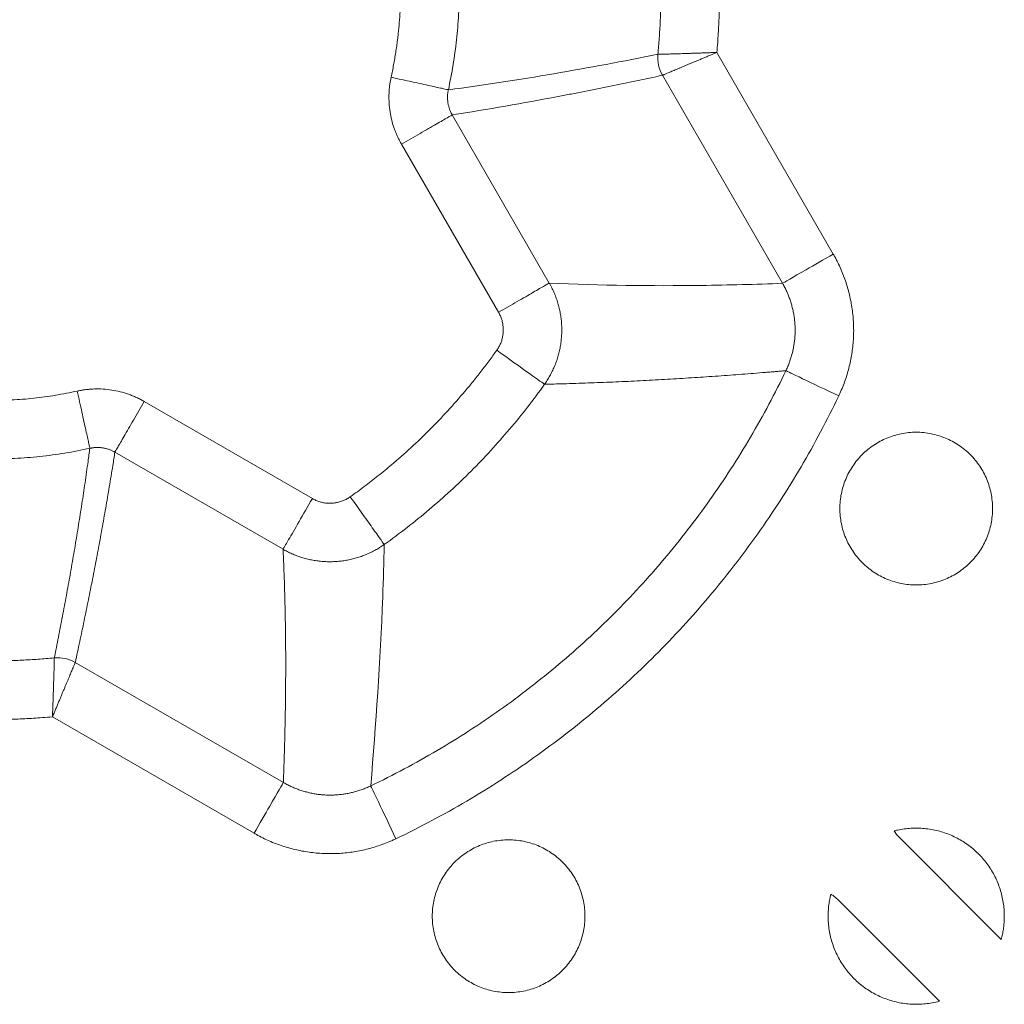
# Model space of a CAD drawing. Units: millimetres. Extents: x -627 to 40132, y -277 to 28174.
# Drawn here: x 25541 to 25751, y 20687 to 20896 of the extents above; entities that cross this region are included whole.
import ezdxf

# ---------------------------------------------------------------- set-up
doc = ezdxf.new("R2010")
doc.units = ezdxf.units.MM

msp = doc.modelspace()

# ---------------------------------------------------------------- linework, layer by layer
at = {"color": 7, "linetype": 'Continuous', "lineweight": 15}
for p, q in [((25714.31997, 20846.27858), (25689.54933, 20889.1826)), ((25677.9582, 20884.32009), (25703.5211, 20840.04386)), ((25653.88943, 20840.10421), (25633.22737, 20875.89196)), ((25643.09056, 20833.86949), (25622.4285, 20869.65724)), ((25567.66736, 20814.89607), (25603.455, 20794.23404)), ((25561.43257, 20804.09712), (25597.22024, 20783.4351)), ((25597.28066, 20733.80339), (25553.00436, 20759.36629)), ((25548.14189, 20747.77516), (25591.04594, 20723.00452)), ((25727.77442, 20722.71011), (25727.30008, 20723.50929)), ((25750.06357, 20700.42099), (25727.77442, 20722.71011)), ((25715.27342, 20708.89099), (25736.9035, 20687.26092))]:
    msp.add_line(p, q, dxfattribs=at)
for points, knots in [([(25632.39787, 20881.23188), (25632.78241, 20882.98957), (25633.11944, 20884.75732), (25633.69712, 20888.3052), (25633.93785, 20890.08466), (25634.32297, 20893.65204), (25634.46742, 20895.43931), (25634.65998, 20899.01839), (25634.70813, 20900.80955), (25634.70813, 20904.39254), (25634.65998, 20906.1837), (25634.46743, 20909.76278), (25634.32298, 20911.55005), (25633.93788, 20915.11743), (25633.69714, 20916.89689), (25633.11948, 20920.44478), (25632.78245, 20922.21253), (25632.39791, 20923.97022)], [0, 0, 0, 0, 2.040594664, 2.040594664, 4.076743061, 4.076743061, 6.109970212, 6.109970212, 8.141749729, 8.141749729, 10.173529246, 10.173529246, 12.206756396, 12.206756396, 14.242904793, 14.242904793, 16.283499457, 16.283499457, 16.283499457, 16.283499457]), ([(25620.21645, 20883.89693), (25620.31048, 20884.33611), (25620.49848, 20885.21417), (25620.75473, 20886.53625), (25620.99197, 20887.86129), (25621.20836, 20889.18969), (25621.4044, 20890.52134), (25621.57995, 20891.85628), (25621.86412, 20894.30805), (25622.15415, 20897.8885), (25622.28078, 20902.60059), (25622.15423, 20907.31318), (25621.83687, 20911.229), (25621.45763, 20914.3476), (25621.10915, 20916.67749), (25620.70234, 20918.99864), (25620.37848, 20920.53609), (25620.21648, 20921.30518)], [0, 0, 0, 0, 0.035742229, 0.071461774, 0.107167079, 0.142866599, 0.178568791, 0.214282113, 0.250015011, 0.374990896, 0.500002508, 0.624977603, 0.749990004, 0.812494341, 0.874967221, 0.937454, 1, 1, 1, 1]), ([(25676.99087, 20916.41808), (25677.1024, 20915.26967), (25677.20002, 20914.11995), (25677.36737, 20911.81891), (25677.4371, 20910.66767), (25677.54867, 20908.3641), (25677.59051, 20907.21184), (25677.64629, 20904.90675), (25677.66024, 20903.75399), (25677.66024, 20901.44839), (25677.64629, 20900.29563), (25677.59051, 20897.99053), (25677.54867, 20896.83828), (25677.43711, 20894.5347), (25677.36738, 20893.38346), (25677.20003, 20891.08242), (25677.10241, 20889.9327), (25676.99087, 20888.78429)], [0, 0, 0, 0, 1.437522612, 1.437522612, 2.87441337, 2.87441337, 4.310884126, 4.310884126, 5.747145252, 5.747145252, 7.183406379, 7.183406379, 8.619877135, 8.619877135, 10.056767893, 10.056767893, 11.494290505, 11.494290505, 11.494290505, 11.494290505]), ([(25689.5493, 20889.18266), (25689.61126, 20889.8976), (25689.66827, 20890.61298), (25689.81128, 20892.57934), (25689.88709, 20893.83101), (25690.00839, 20896.33554), (25690.05388, 20897.58831), (25690.11453, 20900.0945), (25690.12969, 20901.34782), (25690.12969, 20903.85456), (25690.11453, 20905.10788), (25690.05388, 20907.61407), (25690.00839, 20908.86684), (25689.88709, 20911.37138), (25689.81127, 20912.62305), (25689.66827, 20914.58937), (25689.61126, 20915.30471), (25689.5493, 20916.01962)], [0.615208267, 0.615208267, 0.615208267, 0.615208267, 1.437563387, 1.437563387, 2.874454145, 2.874454145, 4.310924902, 4.310924902, 5.747186028, 5.747186028, 7.183447154, 7.183447154, 8.61991791, 8.61991791, 10.056808669, 10.056808669, 10.879123013, 10.879123013, 10.879123013, 10.879123013]), ([(25676.9909, 20888.78417), (25669.64897, 20887.30447), (25662.27946, 20885.91717), (25654.8524, 20884.64639), (25647.42806, 20883.37607), (25639.94622, 20882.22219), (25632.39788, 20881.23189)], [2.461781868, 2.461781868, 2.461781868, 2.461781868, 125.630730448, 125.630730448, 125.630730448, 248.832733182, 248.832733182, 248.832733182, 248.832733182]), ([(25676.99087, 20888.78429), (25677.00032, 20888.78445), (25677.01919, 20888.78475), (25677.07813, 20888.78652), (25677.18433, 20888.78919), (25677.37123, 20888.79416), (25677.61566, 20888.80046), (25677.85705, 20888.80683), (25678.05596, 20888.81189), (25678.14771, 20888.81419), (25678.19358, 20888.81534)], [0, 0, 0, 0, 0.07658758, 0.152977886, 0.326247534, 0.499570815, 0.681403082, 0.863220804, 0.931615761, 1, 1, 1, 1]), ([(25689.54931, 20889.18261), (25689.38494, 20889.11346), (25689.0561, 20888.97512), (25688.46533, 20888.7266), (25687.77908, 20888.43801), (25687.00279, 20888.11163), (25686.23762, 20887.79001), (25685.48714, 20887.47455), (25684.75488, 20887.16696), (25684.04471, 20886.86883), (25683.36056, 20886.58192), (25682.70668, 20886.30815), (25682.08584, 20886.04855), (25681.50035, 20885.80384), (25680.95225, 20885.57465), (25680.44335, 20885.36173), (25679.97542, 20885.16583), (25679.55024, 20884.98772), (25679.16966, 20884.82818), (25678.83562, 20884.68809), (25678.55013, 20884.56832), (25678.31535, 20884.4698), (25678.13323, 20884.39341), (25678.03311, 20884.35144), (25677.98129, 20884.32975), (25677.9659, 20884.32331), (25677.9582, 20884.32009)], [0, 0, 0, 0, 0.028418003, 0.056851661, 0.10232739, 0.147811264, 0.193304848, 0.238823338, 0.284336233, 0.329848759, 0.375354918, 0.420843542, 0.466304953, 0.511740434, 0.557158126, 0.602567553, 0.647975903, 0.693388493, 0.738808996, 0.784239625, 0.829681274, 0.875133621, 0.920595239, 0.966055754, 0.983022791, 1, 1, 1, 1]), ([(25678.19358, 20888.81534), (25678.24069, 20888.81659), (25678.33491, 20888.81908), (25678.56934, 20888.82521), (25678.91461, 20888.83416), (25679.40077, 20888.84713), (25679.93383, 20888.86168), (25680.51141, 20888.87796), (25681.13066, 20888.89603), (25681.78871, 20888.91602), (25682.48243, 20888.93743), (25683.20881, 20888.96083), (25683.96444, 20888.98504), (25684.74583, 20889.01073), (25685.54909, 20889.03769), (25686.37051, 20889.06577), (25687.20623, 20889.09527), (25688.05246, 20889.12593), (25688.728, 20889.15117), (25689.22731, 20889.17019), (25689.44189, 20889.1785), (25689.5493, 20889.18266)], [0, 0, 0, 0, 0.022692779, 0.045389042, 0.105990933, 0.166595718, 0.22718515, 0.287760574, 0.348353342, 0.408924595, 0.469508195, 0.530098207, 0.590721121, 0.651353856, 0.711989766, 0.772598758, 0.833212158, 0.893811342, 0.954396561, 0.977172104, 1, 1, 1, 1]), ([(25677.9582, 20884.32009), (25674.28122, 20883.52329), (25668.75401, 20882.35826), (25662.27427, 20881.05789), (25659.02522, 20880.42316), (25657.63065, 20880.15452), (25656.70046, 20879.9762), (25656.23482, 20879.88736), (25648.32481, 20878.38557), (25640.81596, 20877.07078), (25633.22736, 20875.89198)], [0, 0, 0, 0, 0.25, 0.375, 0.4375, 0.46875, 0.46875, 0.5, 0.5, 1, 1, 1, 1]), ([(25622.42841, 20869.6572), (25622.30796, 20869.8711), (25622.06716, 20870.2987), (25621.73637, 20870.9565), (25621.42832, 20871.62551), (25621.14516, 20872.30697), (25620.7579, 20873.34449), (25620.33076, 20874.75859), (25619.96376, 20876.56554), (25619.76517, 20878.39915), (25619.74237, 20879.93665), (25619.80793, 20881.16487), (25619.90067, 20882.08433), (25620.03155, 20882.99688), (25620.1552, 20883.59856), (25620.21652, 20883.89692)], [0, 0, 0, 0, 0.049955365, 0.099866381, 0.149801554, 0.199829289, 0.250017615, 0.375156532, 0.500002511, 0.624759648, 0.749989385, 0.812477552, 0.875008887, 0.938019261, 1, 1, 1, 1]), ([(25632.39668, 20881.23214), (25632.28906, 20881.25568), (25631.49267, 20881.42992), (25628.74228, 20882.03165), (25624.80573, 20882.89289), (25621.74312, 20883.56293), (25620.21644, 20883.89693)], [0.975278969, 0.975278969, 0.975278969, 0.975278969, 2.828269194, 4.695679681, 6.562999742, 8.415495229, 8.415495229, 8.415495229, 8.415495229]), ([(25632.39668, 20881.23214), (25632.37653, 20881.13612), (25632.33295, 20880.92845), (25632.28318, 20880.60576), (25632.24555, 20880.26534), (25632.22386, 20879.92339), (25632.2178, 20879.58073), (25632.2275, 20879.23808), (25632.25299, 20878.89617), (25632.29429, 20878.55577), (25632.35145, 20878.21766), (25632.42426, 20877.8826), (25632.51246, 20877.55131), (25632.61577, 20877.2245), (25632.73394, 20876.90286), (25632.86666, 20876.58705), (25632.99645, 20876.31453), (25633.11711, 20876.08292), (25633.1899, 20875.95522), (25633.2263, 20875.89136)], [0, 0, 0, 0, 0.053233799, 0.115138717, 0.177049588, 0.238968385, 0.300896066, 0.362832509, 0.424776441, 0.48672535, 0.54867526, 0.61062172, 0.672561623, 0.734497185, 0.796415717, 0.858329838, 0.92023702, 0.960113586, 1, 1, 1, 1]), ([(25622.42841, 20869.6572), (25623.78182, 20870.43859), (25626.49686, 20872.00612), (25629.98664, 20874.02095), (25632.42488, 20875.42867), (25633.1309, 20875.83628), (25633.2263, 20875.89136)], [0.975281368, 0.975281368, 0.975281368, 0.975281368, 2.827774987, 4.695095048, 6.562505535, 8.415493361, 8.415493361, 8.415493361, 8.415493361]), ([(25703.5211, 20840.04385), (25703.75748, 20840.18033), (25706.85238, 20841.96717), (25712.29145, 20845.10742), (25714.31996, 20846.27858)], [0, 0, 0, 0, 4.69288437, 7.502125708, 7.502125708, 7.502125708, 7.502125708]), ([(25714.32005, 20846.27863), (25714.45949, 20846.03274), (25714.73837, 20845.54095), (25715.23815, 20844.58634), (25715.80335, 20843.40765), (25716.40042, 20841.99172), (25716.93042, 20840.54937), (25717.39211, 20839.08371), (25717.78466, 20837.59805), (25718.1071, 20836.09561), (25718.35846, 20834.57965), (25718.53772, 20833.05348), (25718.64391, 20831.52048), (25718.67588, 20829.98414), (25718.63416, 20828.44804), (25718.51954, 20826.91566), (25718.33273, 20825.3904), (25718.07446, 20823.87561), (25717.74545, 20822.37459), (25717.34635, 20820.89068), (25716.87806, 20819.42708), (25716.34038, 20817.98764), (25715.86462, 20816.87236), (25715.56587, 20816.23942), (25715.48568, 20816.06952)], [0, 0, 0, 0, 0.026967182, 0.053934219, 0.102783716, 0.151633306, 0.200482957, 0.249332641, 0.298182326, 0.347031982, 0.395881578, 0.444731085, 0.493580488, 0.542429912, 0.591279465, 0.640129112, 0.688978825, 0.737828574, 0.786678331, 0.835528063, 0.884377743, 0.93322734, 0.982076828, 1, 1, 1, 1]), ([(25653.88745, 20840.10308), (25653.79207, 20840.048), (25653.08611, 20839.64041), (25650.64798, 20838.23275), (25647.15847, 20836.21809), (25644.44372, 20834.65073), (25643.09048, 20833.86944)], [0.974788346, 0.974788346, 0.974788346, 0.974788346, 2.826871265, 4.69338932, 6.559871618, 8.411433501, 8.411433501, 8.411433501, 8.411433501]), ([(25653.88745, 20840.10307), (25653.9984, 20839.90525), (25654.22029, 20839.50964), (25654.5907, 20838.77666), (25654.9881, 20837.90035), (25655.38686, 20836.87183), (25655.72857, 20835.82293), (25656.01155, 20834.75665), (25656.23452, 20833.67629), (25656.39748, 20832.5854), (25656.50046, 20831.48738), (25656.54355, 20830.38553), (25656.5269, 20829.28305), (25656.45061, 20828.18308), (25656.31481, 20827.08877), (25656.11964, 20826.00333), (25655.86517, 20824.93004), (25655.55176, 20823.87228), (25655.17953, 20822.83363), (25654.74992, 20821.81742), (25654.26494, 20820.82648), (25653.72552, 20819.86433), (25653.25155, 20819.11468), (25652.95465, 20818.68921), (25652.86804, 20818.56509)], [0, 0, 0, 0, 0.029898529, 0.059793282, 0.108234995, 0.15667851, 0.205123122, 0.253566516, 0.30200489, 0.350435996, 0.398858666, 0.4472738, 0.495684359, 0.544095054, 0.59251065, 0.640934468, 0.689364447, 0.737808572, 0.786257358, 0.834707254, 0.883156116, 0.931602637, 0.980046973, 1, 1, 1, 1]), ([(25703.5211, 20840.04385), (25697.80117, 20839.82315), (25692.04191, 20839.66949), (25686.24111, 20839.59456), (25675.62482, 20839.45743), (25664.86941, 20839.58402), (25653.88943, 20840.10422)], [2.467370483, 2.467370483, 2.467370483, 2.467370483, 89.639058406, 89.639058406, 89.639058406, 248.995730295, 248.995730295, 248.995730295, 248.995730295]), ([(25703.52108, 20840.04389), (25703.60729, 20839.89244), (25703.77969, 20839.58954), (25704.08843, 20839.00203), (25704.43746, 20838.27693), (25704.80611, 20837.4061), (25705.13339, 20836.51886), (25705.41851, 20835.61716), (25705.66091, 20834.70302), (25705.85998, 20833.77845), (25706.01511, 20832.84548), (25706.12567, 20831.90617), (25706.19106, 20830.96262), (25706.21062, 20830.01701), (25706.18467, 20829.07158), (25706.11369, 20828.12848), (25705.99813, 20827.1898), (25705.83843, 20826.2576), (25705.63506, 20825.33396), (25705.38843, 20824.42098), (25705.09914, 20823.52065), (25704.76708, 20822.6353), (25704.47303, 20821.94871), (25704.28825, 20821.55881), (25704.23841, 20821.45363)], [0, 0, 0, 0, 0.027011615, 0.054021784, 0.102859946, 0.151698178, 0.200536539, 0.249375035, 0.298213639, 0.347052309, 0.39589101, 0.44472973, 0.493568534, 0.542407162, 0.591245414, 0.640083398, 0.688921218, 0.73776107, 0.786605759, 0.835443498, 0.884281325, 0.933119295, 0.981957474, 1, 1, 1, 1]), ([(25642.70783, 20825.79203), (25642.79037, 20825.91199), (25642.95432, 20826.15028), (25643.17341, 20826.52211), (25643.37016, 20826.90094), (25643.54288, 20827.28795), (25643.692, 20827.68282), (25643.81739, 20828.08563), (25643.91908, 20828.49633), (25643.99706, 20828.9149), (25644.05139, 20829.34136), (25644.09188, 20829.91946), (25644.08541, 20830.64138), (25643.98292, 20831.49366), (25643.78314, 20832.31779), (25643.49349, 20833.11743), (25643.22548, 20833.61754), (25643.09049, 20833.86944)], [0, 0, 0, 0, 0.051136501, 0.101577211, 0.151483029, 0.201020061, 0.250358143, 0.299669164, 0.349125295, 0.398897203, 0.449152335, 0.500053373, 0.602382775, 0.702237519, 0.800904235, 0.899715973, 1, 1, 1, 1]), ([(25611.53247, 20794.61667), (25612.03256, 20794.97543), (25613.03253, 20795.6928), (25614.51309, 20796.79501), (25615.9789, 20797.91598), (25617.42859, 20799.05762), (25618.86254, 20800.21941), (25621.22513, 20802.18876), (25624.45599, 20805.03788), (25628.45259, 20808.87109), (25632.2862, 20812.86799), (25635.33856, 20816.32952), (25637.69235, 20819.17281), (25639.41168, 20821.34214), (25641.08897, 20823.54496), (25642.16801, 20825.04273), (25642.7077, 20825.79184)], [0, 0, 0, 0, 0.041685972, 0.083354026, 0.12501224, 0.166668694, 0.208331474, 0.250008657, 0.374989562, 0.500001245, 0.624981864, 0.749993833, 0.812491441, 0.874973476, 0.937467236, 1, 1, 1, 1]), ([(25652.86891, 20818.56417), (25652.68902, 20818.69212), (25651.54032, 20819.50919), (25647.76873, 20822.19193), (25645.28619, 20823.95776), (25642.7077, 20825.79184)], [0, 0, 0, 0, 3.664993799, 3.664993799, 7.329987597, 7.329987597, 7.329987597, 7.329987597]), ([(25704.23841, 20821.45364), (25701.93177, 20816.63511), (25699.42065, 20811.91717), (25694.01823, 20802.73284), (25691.13124, 20798.2695), (25684.99759, 20789.61465), (25681.75507, 20785.42602), (25674.93059, 20777.34095), (25671.35251, 20773.44741), (25663.87757, 20765.97245), (25659.98405, 20762.39435), (25651.899, 20755.56985), (25647.71039, 20752.32731), (25639.05556, 20746.19363), (25634.59223, 20743.30662), (25625.40791, 20737.90417), (25620.68998, 20735.39303), (25615.87147, 20733.08637)], [0, 0, 0, 0, 6.594272746, 6.594272746, 13.152854768, 13.152854768, 19.688495016, 19.688495016, 26.212925377, 26.212925377, 32.737355739, 32.737355739, 39.272995986, 39.272995986, 45.831578009, 45.831578009, 52.425850755, 52.425850755, 52.425850755, 52.425850755]), ([(25652.86906, 20818.56437), (25653.42435, 20818.57688), (25654.53496, 20818.6019), (25656.52853, 20818.65392), (25658.84699, 20818.72147), (25661.48592, 20818.80871), (25664.11358, 20818.90474), (25666.7306, 20819.00927), (25669.33708, 20819.12224), (25671.93286, 20819.24378), (25674.51781, 20819.37394), (25677.09221, 20819.51252), (25679.65715, 20819.6589), (25682.21344, 20819.81252), (25684.76132, 20819.97326), (25687.30075, 20820.1411), (25689.83158, 20820.31607), (25692.35381, 20820.49819), (25694.86759, 20820.68705), (25697.37376, 20820.88303), (25699.45557, 20821.05018), (25701.11909, 20821.1896), (25702.07326, 20821.26726), (25702.73763, 20821.32241), (25703.1145, 20821.35804), (25703.49275, 20821.39701), (25703.87244, 20821.43945), (25704.11623, 20821.44849), (25704.23812, 20821.45302)], [0, 0, 0, 0, 0.03115325, 0.062307357, 0.112307239, 0.162307164, 0.212307095, 0.262307015, 0.312306918, 0.362306802, 0.412306667, 0.462306525, 0.512306455, 0.562306372, 0.612306277, 0.662306134, 0.712305931, 0.762305726, 0.812305449, 0.862305324, 0.912305135, 0.937304929, 0.96230487, 0.969843878, 0.977382965, 0.98492213, 0.992461243, 1, 1, 1, 1]), ([(25715.48559, 20816.06957), (25712.63151, 20817.43583), (25709.88364, 20818.75125), (25705.70896, 20820.74968), (25704.4375, 20821.35833), (25704.23841, 20821.45364)], [0, 0, 0, 0, 3.664993836, 3.664993836, 7.329987672, 7.329987672, 7.329987672, 7.329987672]), ([(25553.4276, 20817.10806), (25553.66796, 20817.15795), (25554.14846, 20817.25769), (25554.87563, 20817.37334), (25555.60656, 20817.46392), (25556.34183, 20817.52701), (25557.44795, 20817.58128), (25558.92499, 20817.55931), (25560.75814, 20817.36085), (25562.56556, 20816.99384), (25564.03751, 20816.54917), (25565.18794, 20816.11412), (25566.03595, 20815.74683), (25566.86579, 20815.34529), (25567.40161, 20815.04494), (25567.66731, 20814.896)], [0, 0, 0, 0, 0.04995554, 0.099866912, 0.149802628, 0.1998311, 0.250020359, 0.375161388, 0.500005928, 0.624764268, 0.749989754, 0.812477348, 0.875008213, 0.938019326, 1, 1, 1, 1]), ([(25618.76013, 20784.45545), (25620.40817, 20785.62769), (25622.03149, 20786.83429), (25625.22451, 20789.31299), (25626.79392, 20790.58473), (25629.87722, 20793.19183), (25631.39084, 20794.52684), (25634.3607, 20797.25859), (25635.81665, 20798.655), (25638.66933, 20801.50767), (25640.06574, 20802.96362), (25642.7975, 20805.93348), (25644.13251, 20807.44709), (25646.73961, 20810.53039), (25648.01136, 20812.09979), (25650.49006, 20815.29281), (25651.69666, 20816.91613), (25652.86891, 20818.56417)], [0, 0, 0, 0, 2.335063939, 2.335063939, 4.667066911, 4.667066911, 6.997047041, 6.997047041, 9.326021119, 9.326021119, 11.654995196, 11.654995196, 13.984975327, 13.984975327, 16.316978299, 16.316978299, 18.652042237, 18.652042237, 18.652042237, 18.652042237]), ([(25516.01916, 20817.10806), (25516.45834, 20817.01403), (25517.3364, 20816.82602), (25518.65848, 20816.56977), (25519.98352, 20816.33253), (25521.31192, 20816.11614), (25522.64357, 20815.92011), (25523.97851, 20815.74456), (25526.43028, 20815.46039), (25530.01073, 20815.17035), (25534.72282, 20815.04372), (25539.43541, 20815.17027), (25543.35123, 20815.48763), (25546.46983, 20815.86688), (25548.79972, 20816.21536), (25551.12087, 20816.62217), (25552.65832, 20816.94602), (25553.42741, 20817.10803)], [0, 0, 0, 0, 0.035742229, 0.071461774, 0.107167079, 0.142866599, 0.178568791, 0.214282113, 0.250015011, 0.374990896, 0.500002508, 0.624977603, 0.749990004, 0.812494341, 0.874967221, 0.937454, 1, 1, 1, 1]), ([(25556.09242, 20804.92778), (25556.06879, 20805.03581), (25555.98143, 20805.43508), (25555.69359, 20806.75074), (25555.49313, 20807.667), (25555.00613, 20809.89298), (25554.71959, 20811.20269), (25554.09802, 20814.04374), (25553.76298, 20815.57516), (25553.42761, 20817.10807)], [0, 0, 0, 0, 0.25, 0.25, 0.5, 0.5, 0.75, 0.75, 1, 1, 1, 1]), ([(25621.25558, 20721.83921), (25626.3938, 20724.29892), (25631.42476, 20726.97667), (25641.21844, 20732.73757), (25645.97791, 20735.81613), (25655.20698, 20742.35677), (25659.67351, 20745.81445), (25668.29499, 20753.09175), (25672.44684, 20756.90725), (25680.41774, 20764.87818), (25684.23322, 20769.03004), (25691.5105, 20777.65155), (25694.96816, 20782.11809), (25701.50877, 20791.34719), (25704.58731, 20796.10666), (25710.34817, 20805.90037), (25713.0259, 20810.93134), (25715.48559, 20816.06957)], [0, 0, 0, 0, 6.594272746, 6.594272746, 13.152854768, 13.152854768, 19.688495016, 19.688495016, 26.212925377, 26.212925377, 32.737355739, 32.737355739, 39.272995986, 39.272995986, 45.831578009, 45.831578009, 52.425850755, 52.425850755, 52.425850755, 52.425850755]), ([(25561.4332, 20804.09817), (25561.48828, 20804.19357), (25561.8959, 20804.89959), (25563.30362, 20807.33783), (25565.31844, 20810.82762), (25566.88597, 20813.54265), (25567.66736, 20814.89606)], [0.975278729, 0.975278729, 0.975278729, 0.975278729, 2.828268751, 4.695679045, 6.562999164, 8.415491329, 8.415491329, 8.415491329, 8.415491329]), ([(25715.72335, 20792.10114), (25715.72335, 20792.63311), (25715.75036, 20793.17787), (25715.8551, 20794.23275), (25715.93502, 20794.76827), (25716.14157, 20795.80158), (25716.27289, 20796.32426), (25716.57832, 20797.32896), (25716.7596, 20797.83518), (25717.16099, 20798.80424), (25717.39076, 20799.29038), (25717.88522, 20800.21678), (25718.16195, 20800.67923), (25718.74655, 20801.55594), (25719.0687, 20801.99113), (25719.74055, 20802.81111), (25720.10666, 20803.21541), (25720.85898, 20803.96774), (25721.26327, 20804.33384), (25722.08325, 20805.0057), (25722.51843, 20805.32786), (25723.39514, 20805.91247), (25723.85759, 20806.1892), (25724.78398, 20806.68366), (25725.27012, 20806.91344), (25726.23918, 20807.31484), (25726.7454, 20807.49612), (25727.7501, 20807.80156), (25728.27278, 20807.93289), (25729.30608, 20808.13944), (25729.8416, 20808.21937), (25730.89649, 20808.32412), (25731.44124, 20808.35113), (25732.50519, 20808.35114), (25733.04994, 20808.32414), (25734.10483, 20808.21941), (25734.64035, 20808.13949), (25735.67366, 20807.93295), (25736.19634, 20807.80163), (25737.20104, 20807.49621), (25737.70727, 20807.31494), (25738.67633, 20806.91355), (25739.16247, 20806.68378), (25740.08888, 20806.18934), (25740.55133, 20805.91261), (25741.42805, 20805.32802), (25741.86324, 20805.00587), (25742.68323, 20804.33402), (25743.08752, 20803.96792), (25743.83986, 20803.21561), (25744.20597, 20802.81132), (25744.87783, 20801.99135), (25745.19999, 20801.55616), (25745.78461, 20800.67946), (25746.06135, 20800.21702), (25746.55582, 20799.29062), (25746.78559, 20798.80449), (25747.18701, 20797.83543), (25747.36829, 20797.32921), (25747.67374, 20796.32452), (25747.80507, 20795.80184), (25748.01163, 20794.76854), (25748.09157, 20794.23302), (25748.19633, 20793.17814), (25748.22334, 20792.63338), (25748.22335, 20792.10141)], [0, 0, 0, 0, 0.664878536, 0.664878536, 1.324916977, 1.324916977, 1.981883657, 1.981883657, 2.637362254, 2.637362254, 3.292840851, 3.292840851, 3.949807531, 3.949807531, 4.609845971, 4.609845971, 5.274724507, 5.274724507, 5.939603043, 5.939603043, 6.599641484, 6.599641484, 7.256608164, 7.256608164, 7.912086761, 7.912086761, 8.567565358, 8.567565358, 9.224532038, 9.224532038, 9.884570479, 9.884570479, 10.549449015, 10.549449015, 11.214327551, 11.214327551, 11.874365992, 11.874365992, 12.531332672, 12.531332672, 13.186811269, 13.186811269, 13.842289866, 13.842289866, 14.499256546, 14.499256546, 15.159294986, 15.159294986, 15.824173522, 15.824173522, 16.489052058, 16.489052058, 17.149090499, 17.149090499, 17.806057179, 17.806057179, 18.461535776, 18.461535776, 19.117014373, 19.117014373, 19.773981053, 19.773981053, 20.434019494, 20.434019494, 21.09889803, 21.09889803, 21.09889803, 21.09889803]), ([(25513.35411, 20804.92664), (25515.1118, 20804.54209), (25516.87955, 20804.20506), (25520.42743, 20803.62739), (25522.20689, 20803.38665), (25525.77427, 20803.00154), (25527.56153, 20802.85709), (25531.14062, 20802.66453), (25532.93178, 20802.61638), (25536.51476, 20802.61637), (25538.30593, 20802.66452), (25541.88501, 20802.85707), (25543.67228, 20803.00152), (25547.23966, 20803.38663), (25549.01912, 20803.62736), (25552.56701, 20804.20503), (25554.33476, 20804.54206), (25556.09245, 20804.9266)], [0, 0, 0, 0, 2.040594664, 2.040594664, 4.076743061, 4.076743061, 6.109970212, 6.109970212, 8.141749729, 8.141749729, 10.173529246, 10.173529246, 12.206756396, 12.206756396, 14.242904793, 14.242904793, 16.283499457, 16.283499457, 16.283499457, 16.283499457]), ([(25548.54029, 20760.33362), (25548.65149, 20760.887), (25548.91014, 20762.17419), (25549.31084, 20764.19768), (25549.74198, 20766.40424), (25550.16721, 20768.61346), (25550.58646, 20770.82533), (25550.9995, 20773.03992), (25551.40618, 20775.2573), (25551.8063, 20777.47753), (25552.19969, 20779.70069), (25552.58615, 20781.92684), (25552.96551, 20784.15605), (25553.33758, 20786.38839), (25553.70217, 20788.62392), (25554.05903, 20790.86274), (25554.40785, 20793.10492), (25554.74831, 20795.35057), (25555.08021, 20797.59975), (25555.40296, 20799.85265), (25555.74305, 20802.29391), (25555.96793, 20803.98723), (25556.09268, 20804.92659)], [0, 0, 0, 0, 0.037706044, 0.087706019, 0.137705995, 0.187705971, 0.237705918, 0.287705843, 0.337705767, 0.387705692, 0.437705616, 0.487705541, 0.537705465, 0.58770539, 0.637705372, 0.687705357, 0.737705342, 0.787705327, 0.837705312, 0.887705297, 0.937705282, 1, 1, 1, 1]), ([(25561.43319, 20804.09817), (25561.34781, 20804.1465), (25561.16314, 20804.25103), (25560.87075, 20804.39634), (25560.55778, 20804.53547), (25560.23853, 20804.65987), (25559.91386, 20804.76959), (25559.5844, 20804.86429), (25559.25087, 20804.94372), (25558.91398, 20805.00763), (25558.57447, 20805.05572), (25558.23311, 20805.08798), (25557.89068, 20805.10444), (25557.54793, 20805.10513), (25557.2056, 20805.09009), (25556.86441, 20805.05944), (25556.56536, 20805.01843), (25556.30807, 20804.97371), (25556.16431, 20804.94309), (25556.09242, 20804.92778)], [0, 0, 0, 0, 0.053236372, 0.115141444, 0.177052463, 0.238971399, 0.300899201, 0.362835744, 0.424779746, 0.486728693, 0.54867861, 0.610625048, 0.6725649, 0.734500488, 0.796418818, 0.858332815, 0.920239847, 0.960115004, 1, 1, 1, 1]), ([(25561.43258, 20804.09711), (25561.28471, 20803.15353), (25561.01804, 20801.45197), (25560.62, 20798.99967), (25560.24501, 20796.73643), (25559.86209, 20794.47776), (25559.47245, 20792.22294), (25559.07545, 20789.97237), (25558.6718, 20787.72561), (25558.2616, 20785.48262), (25557.8451, 20783.24326), (25557.42243, 20781.00745), (25556.99373, 20778.7751), (25556.55914, 20776.54614), (25556.11883, 20774.32047), (25555.67292, 20772.09802), (25555.22158, 20769.87869), (25554.76486, 20767.66246), (25554.30324, 20765.44904), (25553.83568, 20763.23904), (25553.46342, 20761.48854), (25553.18356, 20760.19921), (25553.0641, 20759.64393), (25553.00438, 20759.3663)], [0, 0, 0, 0, 0.062243063, 0.112243068, 0.162243072, 0.212243164, 0.262243081, 0.312243086, 0.36224309, 0.41224304, 0.46224297, 0.512242901, 0.562242832, 0.612242762, 0.662242693, 0.712242623, 0.762242554, 0.812242507, 0.862242489, 0.912242763, 0.962242491, 0.981121359, 1, 1, 1, 1]), ([(25597.22024, 20783.43511), (25597.30195, 20783.57663), (25598.41542, 20785.50522), (25601.49857, 20790.84538), (25603.45501, 20794.23404)], [0, 0, 0, 0, 2.809239698, 7.502121318, 7.502121318, 7.502121318, 7.502121318]), ([(25603.45501, 20794.23405), (25603.5823, 20794.16319), (25603.83515, 20794.02243), (25604.22625, 20793.8394), (25604.62221, 20793.6793), (25605.02406, 20793.54393), (25605.43151, 20793.43282), (25605.84464, 20793.34612), (25606.26339, 20793.28377), (25606.68777, 20793.24582), (25607.11776, 20793.23218), (25607.69715, 20793.24672), (25608.41502, 20793.3216), (25609.2533, 20793.50427), (25610.05432, 20793.781), (25610.82246, 20794.14474), (25611.29465, 20794.4586), (25611.53248, 20794.61668)], [0, 0, 0, 0, 0.051162834, 0.101629931, 0.151562527, 0.201127073, 0.250493743, 0.299834758, 0.349322608, 0.399128258, 0.449419429, 0.50035905, 0.602637567, 0.702438926, 0.801047046, 0.899792401, 1, 1, 1, 1]), ([(25611.53249, 20794.61669), (25612.44199, 20793.33805), (25613.3506, 20792.06064), (25615.03625, 20789.69081), (25615.81334, 20788.59831), (25617.1341, 20786.74148), (25617.67777, 20785.97714), (25618.45842, 20784.87965), (25618.69534, 20784.54658), (25618.75943, 20784.45648)], [0, 0, 0, 0, 0.25, 0.25, 0.5, 0.5, 0.75, 0.75, 1, 1, 1, 1]), ([(25748.22335, 20792.10114), (25748.22335, 20791.56916), (25748.19634, 20791.02441), (25748.0916, 20789.96952), (25748.01168, 20789.434), (25747.80513, 20788.4007), (25747.67381, 20787.87802), (25747.36838, 20786.87332), (25747.1871, 20786.3671), (25746.78571, 20785.39803), (25746.55594, 20784.91189), (25746.06148, 20783.98549), (25745.78475, 20783.52304), (25745.20015, 20782.64633), (25744.878, 20782.21114), (25744.20615, 20781.39116), (25743.84004, 20780.98686), (25743.08772, 20780.23454), (25742.68343, 20779.86843), (25741.86345, 20779.19657), (25741.42827, 20778.87442), (25740.55156, 20778.28981), (25740.08911, 20778.01307), (25739.16272, 20777.51861), (25738.67658, 20777.28884), (25737.70752, 20776.88743), (25737.2013, 20776.70615), (25736.1966, 20776.40071), (25735.67392, 20776.26939), (25734.64062, 20776.06283), (25734.1051, 20775.9829), (25733.05021, 20775.87815), (25732.50546, 20775.85114), (25731.44151, 20775.85113), (25730.89676, 20775.87813), (25729.84187, 20775.98287), (25729.30635, 20776.06279), (25728.27304, 20776.26933), (25727.75036, 20776.40064), (25726.74566, 20776.70606), (25726.23943, 20776.88734), (25725.27037, 20777.28873), (25724.78423, 20777.51849), (25723.85782, 20778.01294), (25723.39537, 20778.28967), (25722.51865, 20778.87426), (25722.08346, 20779.19641), (25721.26347, 20779.86825), (25720.85918, 20780.23435), (25720.10684, 20780.98667), (25719.74073, 20781.39096), (25719.06887, 20782.21093), (25718.74671, 20782.64611), (25718.16209, 20783.52281), (25717.88535, 20783.98526), (25717.39088, 20784.91165), (25717.16111, 20785.39779), (25716.75969, 20786.36684), (25716.57841, 20786.87306), (25716.27296, 20787.87776), (25716.14163, 20788.40044), (25715.93507, 20789.43374), (25715.85513, 20789.96925), (25715.75037, 20791.02414), (25715.72336, 20791.56889), (25715.72335, 20792.10087)], [0, 0, 0, 0, 0.664878536, 0.664878536, 1.324916977, 1.324916977, 1.981883657, 1.981883657, 2.637362254, 2.637362254, 3.292840851, 3.292840851, 3.949807531, 3.949807531, 4.609845971, 4.609845971, 5.274724507, 5.274724507, 5.939603043, 5.939603043, 6.599641484, 6.599641484, 7.256608164, 7.256608164, 7.912086761, 7.912086761, 8.567565358, 8.567565358, 9.224532038, 9.224532038, 9.884570479, 9.884570479, 10.549449015, 10.549449015, 11.214327551, 11.214327551, 11.874365992, 11.874365992, 12.531332672, 12.531332672, 13.186811269, 13.186811269, 13.842289866, 13.842289866, 14.499256546, 14.499256546, 15.159294986, 15.159294986, 15.824173522, 15.824173522, 16.489052058, 16.489052058, 17.149090499, 17.149090499, 17.806057179, 17.806057179, 18.461535776, 18.461535776, 19.117014373, 19.117014373, 19.773981053, 19.773981053, 20.434019494, 20.434019494, 21.09889803, 21.09889803, 21.09889803, 21.09889803]), ([(25618.75943, 20784.45647), (25618.57296, 20784.32716), (25618.20007, 20784.06857), (25617.50542, 20783.63005), (25616.67067, 20783.1511), (25615.68451, 20782.65648), (25614.67253, 20782.2169), (25613.63759, 20781.83436), (25612.58289, 20781.5105), (25611.51202, 20781.24563), (25610.4284, 20781.03998), (25609.33537, 20780.8937), (25608.23614, 20780.80692), (25607.13386, 20780.77974), (25606.0317, 20780.81226), (25604.93281, 20780.90468), (25603.84045, 20781.057), (25602.75798, 20781.26932), (25601.68896, 20781.5417), (25600.63677, 20781.8731), (25599.60442, 20782.26183), (25598.59548, 20782.70739), (25597.80447, 20783.10783), (25597.35295, 20783.36281), (25597.22139, 20783.43711)], [0, 0, 0, 0, 0.029912324, 0.059818641, 0.108265515, 0.156715478, 0.205167508, 0.253618784, 0.30206484, 0.350502695, 0.398930738, 0.447349585, 0.495762056, 0.544172822, 0.592586661, 0.641003103, 0.689432546, 0.737870157, 0.786312036, 0.834755413, 0.883198421, 0.931640119, 0.980080876, 1, 1, 1, 1]), ([(25615.87087, 20733.08607), (25617.00239, 20746.16689), (25618.13737, 20763.05109), (25618.67796, 20780.6999), (25618.76014, 20784.45546)], [2.586858594, 2.586858594, 2.586858594, 2.586858594, 197.220341614, 249.11655742, 249.11655742, 249.11655742, 249.11655742]), ([(25597.28066, 20733.80337), (25597.33267, 20735.2115), (25597.43582, 20738.00417), (25597.55865, 20742.17539), (25597.65628, 20746.28885), (25597.7266, 20750.34577), (25597.77019, 20754.34581), (25597.7902, 20759.08164), (25597.76477, 20764.54649), (25597.67607, 20770.13823), (25597.54893, 20775.04166), (25597.40722, 20779.25594), (25597.2821, 20782.05249), (25597.22024, 20783.4351)], [0, 0, 0, 0, 0.086978713, 0.172501389, 0.256568054, 0.339178734, 0.420333457, 0.500032251, 0.62633014, 0.750005612, 0.835183688, 0.918515131, 1, 1, 1, 1]), ([(25548.54029, 20760.33362), (25547.39188, 20760.22209), (25546.24216, 20760.12447), (25543.94112, 20759.95712), (25542.78988, 20759.88739), (25540.48631, 20759.77582), (25539.33405, 20759.73398), (25537.02896, 20759.6782), (25535.8762, 20759.66425), (25533.5706, 20759.66425), (25532.41784, 20759.6782), (25530.11274, 20759.73398), (25528.96049, 20759.77582), (25526.65691, 20759.88738), (25525.50567, 20759.95711), (25523.20463, 20760.12446), (25522.05491, 20760.22208), (25520.9065, 20760.33361)], [0, 0, 0, 0, 1.437522612, 1.437522612, 2.87441337, 2.87441337, 4.310884126, 4.310884126, 5.747145252, 5.747145252, 7.183406379, 7.183406379, 8.619877135, 8.619877135, 10.056767893, 10.056767893, 11.494290505, 11.494290505, 11.494290505, 11.494290505]), ([(25548.14183, 20747.77519), (25548.14873, 20747.95381), (25548.16251, 20748.31042), (25548.1867, 20748.951), (25548.21418, 20749.69464), (25548.24444, 20750.53606), (25548.27342, 20751.3651), (25548.30131, 20752.17792), (25548.3277, 20752.97068), (25548.35308, 20753.73962), (25548.37687, 20754.48111), (25548.39922, 20755.19174), (25548.41996, 20755.86827), (25548.43887, 20756.50751), (25548.4559, 20757.10651), (25548.47112, 20757.66237), (25548.48463, 20758.17251), (25548.49659, 20758.63444), (25548.5071, 20759.04585), (25548.51619, 20759.40459), (25548.52406, 20759.70895), (25548.53035, 20759.95369), (25548.53525, 20760.14074), (25548.53805, 20760.24685), (25548.53959, 20760.3055), (25548.54006, 20760.32424), (25548.54029, 20760.33362)], [0, 0, 0, 0, 0.028471134, 0.056839923, 0.102282997, 0.147735697, 0.193190499, 0.238659638, 0.284134681, 0.329593733, 0.375050207, 0.420498178, 0.46593902, 0.511395959, 0.556839402, 0.602287494, 0.647753614, 0.693238512, 0.738729179, 0.784219519, 0.82968578, 0.875151807, 0.918592333, 0.962016929, 0.980984113, 1, 1, 1, 1]), ([(25553.00438, 20759.3663), (25552.99863, 20759.35256), (25552.98713, 20759.3251), (25552.95216, 20759.24175), (25552.89553, 20759.10701), (25552.80781, 20758.89829), (25552.69832, 20758.63774), (25552.60098, 20758.40593), (25552.54112, 20758.26332), (25552.52909, 20758.23465)], [0, 0, 0, 0, 0.113497827, 0.226902308, 0.408817293, 0.590686087, 0.772499917, 0.954266069, 1, 1, 1, 1]), ([(25552.52909, 20758.23465), (25552.51073, 20758.19091), (25552.47401, 20758.10342), (25552.38294, 20757.88632), (25552.24939, 20757.56772), (25552.06232, 20757.12104), (25551.85796, 20756.63264), (25551.63699, 20756.10411), (25551.40015, 20755.53726), (25551.14812, 20754.93396), (25550.88152, 20754.2965), (25550.60119, 20753.62714), (25550.30853, 20752.92954), (25550.00551, 20752.20784), (25549.69381, 20751.46599), (25549.3751, 20750.7077), (25549.05091, 20749.93651), (25548.72267, 20749.15587), (25548.46053, 20748.53259), (25548.26676, 20748.07201), (25548.18351, 20747.87411), (25548.14189, 20747.77517)], [0, 0, 0, 0, 0.02266401, 0.045329873, 0.105853111, 0.166367109, 0.226879359, 0.287399678, 0.347940367, 0.408514972, 0.46913231, 0.529768835, 0.590442764, 0.651123581, 0.711808548, 0.772479856, 0.833127621, 0.893761493, 0.954384528, 0.97719623, 1, 1, 1, 1]), ([(25521.30487, 20747.77519), (25522.01981, 20747.71322), (25522.73519, 20747.65621), (25524.70155, 20747.51321), (25525.95322, 20747.43739), (25528.45775, 20747.3161), (25529.71052, 20747.27061), (25532.21671, 20747.20996), (25533.47003, 20747.1948), (25535.97677, 20747.1948), (25537.23009, 20747.20996), (25539.73628, 20747.27061), (25540.98905, 20747.3161), (25543.49359, 20747.4374), (25544.74526, 20747.51321), (25546.71158, 20747.65622), (25547.42692, 20747.71323), (25548.14183, 20747.77519)], [0.615208267, 0.615208267, 0.615208267, 0.615208267, 1.437563387, 1.437563387, 2.874454145, 2.874454145, 4.310924902, 4.310924902, 5.747186028, 5.747186028, 7.183447154, 7.183447154, 8.61991791, 8.61991791, 10.056808669, 10.056808669, 10.879123013, 10.879123013, 10.879123013, 10.879123013]), ([(25591.04594, 20723.00451), (25592.2171, 20725.03302), (25595.35734, 20730.47208), (25597.14419, 20733.56699), (25597.28066, 20733.80337)], [0, 0, 0, 0, 2.809239727, 7.502121396, 7.502121396, 7.502121396, 7.502121396]), ([(25615.8709, 20733.08609), (25615.71319, 20733.01178), (25615.3978, 20732.86317), (25614.78812, 20732.60058), (25614.03822, 20732.30846), (25613.14157, 20732.00802), (25612.23175, 20731.7501), (25611.31076, 20731.53533), (25610.38065, 20731.36411), (25609.44349, 20731.23689), (25608.50134, 20731.15413), (25607.55631, 20731.1163), (25606.61053, 20731.12382), (25605.66623, 20731.1772), (25604.72561, 20731.27594), (25603.79079, 20731.4194), (25602.86382, 20731.60696), (25601.9467, 20731.83803), (25601.04149, 20732.11198), (25600.15023, 20732.42825), (25599.27488, 20732.78606), (25598.41777, 20733.18537), (25597.75598, 20733.53141), (25597.38159, 20733.74563), (25597.28066, 20733.80337)], [0, 0, 0, 0, 0.027021925, 0.05404185, 0.10287987, 0.15171797, 0.200556216, 0.249394613, 0.298233132, 0.34707173, 0.395910369, 0.444749032, 0.49358778, 0.54242635, 0.591264532, 0.640102433, 0.688940153, 0.737779889, 0.786624448, 0.835462044, 0.884299718, 0.933137529, 0.981975546, 1, 1, 1, 1]), ([(25615.87147, 20733.08637), (25615.96678, 20732.88728), (25616.57543, 20731.61582), (25618.57388, 20727.44116), (25619.88931, 20724.69329), (25621.25558, 20721.83921)], [0, 0, 0, 0, 3.664993836, 3.664993836, 7.329987672, 7.329987672, 7.329987672, 7.329987672]), ([(25621.25497, 20721.83881), (25620.99897, 20721.71869), (25620.48697, 20721.47844), (25619.4965, 20721.05364), (25618.27766, 20720.58095), (25616.81992, 20720.09479), (25615.34101, 20719.67756), (25613.84414, 20719.33022), (25612.33264, 20719.05335), (25610.80982, 20718.84768), (25609.279, 20718.71391), (25607.74356, 20718.65281), (25606.20695, 20718.66509), (25604.67271, 20718.75162), (25603.1444, 20718.9116), (25601.62542, 20719.14398), (25600.1191, 20719.44778), (25598.62872, 20719.82202), (25597.15753, 20720.26572), (25595.7088, 20720.778), (25594.28565, 20721.35769), (25592.89193, 20722.00471), (25591.81681, 20722.56493), (25591.20893, 20722.91147), (25591.04589, 20723.00442)], [0, 0, 0, 0, 0.026976974, 0.053953876, 0.10280327, 0.151652756, 0.200502305, 0.249351886, 0.298201469, 0.347051023, 0.395900517, 0.444749921, 0.493599221, 0.542448539, 0.591297985, 0.640147525, 0.68899713, 0.737846771, 0.78669642, 0.835546043, 0.884395614, 0.933245103, 0.982094483, 1, 1, 1, 1]), ([(25750.72335, 20705.35132), (25750.72334, 20705.83578), (25750.70402, 20706.33039), (25750.62864, 20707.29415), (25750.57116, 20707.78353), (25750.42175, 20708.73495), (25750.3268, 20709.21697), (25750.10469, 20710.15192), (25749.97293, 20710.62446), (25749.67945, 20711.53878), (25749.51157, 20711.99973), (25749.14804, 20712.88929), (25748.94472, 20713.33652), (25748.51248, 20714.19716), (25748.27441, 20714.62857), (25747.77479, 20715.45616), (25747.50264, 20715.86962), (25746.93873, 20716.65753), (25746.63516, 20717.0485), (25746.01297, 20717.78836), (25745.68141, 20718.15286), (25745.00619, 20718.8396), (25744.64845, 20719.17632), (25743.9237, 20719.80735), (25743.54154, 20720.11494), (25742.77076, 20720.68766), (25742.36597, 20720.9648), (25741.55264, 20721.47661), (25741.12701, 20721.72197), (25740.27464, 20722.17029), (25739.82996, 20722.38255), (25738.94202, 20722.76477), (25738.48008, 20722.9426), (25737.56297, 20723.25514), (25737.08857, 20723.3964), (25736.15201, 20723.63594), (25735.67025, 20723.7394), (25734.72149, 20723.90488), (25734.23461, 20723.9705), (25733.27799, 20724.06185), (25732.78821, 20724.08957), (25731.82809, 20724.10672), (25731.33763, 20724.0965), (25730.37836, 20724.03936), (25729.88945, 20723.99117), (25728.93538, 20723.85967), (25728.45024, 20723.77349), (25727.75454, 20723.62179), (25727.52871, 20723.56811), (25727.30384, 20723.51027)], [0.316627975, 0.316627975, 0.316627975, 0.316627975, 0.918961593, 0.918961593, 1.518559995, 1.518559995, 2.116389776, 2.116389776, 2.713351994, 2.713351994, 3.310314213, 3.310314213, 3.908143993, 3.908143993, 4.507742395, 4.507742395, 5.110076013, 5.110076013, 5.712409631, 5.712409631, 6.312008033, 6.312008033, 6.909837814, 6.909837814, 7.506800032, 7.506800032, 8.103762251, 8.103762251, 8.701592031, 8.701592031, 9.301190433, 9.301190433, 9.903524051, 9.903524051, 10.505857669, 10.505857669, 11.105456071, 11.105456071, 11.703285852, 11.703285852, 12.30024807, 12.30024807, 12.897210289, 12.897210289, 13.495040069, 13.495040069, 14.094638471, 14.094638471, 14.380344114, 14.380344114, 14.380344114, 14.380344114]), ([(25628.97335, 20705.35114), (25628.97335, 20705.88311), (25629.00035, 20706.42787), (25629.10509, 20707.48275), (25629.18502, 20708.01827), (25629.39157, 20709.05158), (25629.52289, 20709.57426), (25629.82832, 20710.57896), (25630.0096, 20711.08518), (25630.41099, 20712.05424), (25630.64076, 20712.54038), (25631.13521, 20713.46678), (25631.41195, 20713.92923), (25631.99655, 20714.80594), (25632.3187, 20715.24113), (25632.99055, 20716.06111), (25633.35666, 20716.46541), (25634.10898, 20717.21774), (25634.51327, 20717.58384), (25635.33325, 20718.2557), (25635.76843, 20718.57786), (25636.64514, 20719.16247), (25637.10759, 20719.4392), (25638.03398, 20719.93366), (25638.52012, 20720.16344), (25639.48918, 20720.56484), (25639.9954, 20720.74612), (25641.0001, 20721.05156), (25641.52278, 20721.18289), (25642.55608, 20721.38944), (25643.0916, 20721.46937), (25644.14649, 20721.57412), (25644.69124, 20721.60113), (25645.75519, 20721.60114), (25646.29994, 20721.57414), (25647.35483, 20721.46941), (25647.89035, 20721.38949), (25648.92366, 20721.18295), (25649.44634, 20721.05163), (25650.45104, 20720.74621), (25650.95727, 20720.56494), (25651.92633, 20720.16355), (25652.41247, 20719.93378), (25653.33888, 20719.43934), (25653.80133, 20719.16261), (25654.67805, 20718.57802), (25655.11324, 20718.25587), (25655.93322, 20717.58402), (25656.33752, 20717.21792), (25657.08986, 20716.46561), (25657.45597, 20716.06132), (25658.12783, 20715.24134), (25658.44999, 20714.80616), (25659.03461, 20713.92946), (25659.31135, 20713.46702), (25659.80582, 20712.54062), (25660.03559, 20712.05449), (25660.43701, 20711.08543), (25660.61829, 20710.57921), (25660.92374, 20709.57452), (25661.05507, 20709.05184), (25661.26163, 20708.01854), (25661.34157, 20707.48302), (25661.44633, 20706.42813), (25661.47334, 20705.88338), (25661.47335, 20705.35141)], [0, 0, 0, 0, 0.664878536, 0.664878536, 1.324916977, 1.324916977, 1.981883657, 1.981883657, 2.637362254, 2.637362254, 3.292840851, 3.292840851, 3.949807531, 3.949807531, 4.609845971, 4.609845971, 5.274724507, 5.274724507, 5.939603043, 5.939603043, 6.599641484, 6.599641484, 7.256608164, 7.256608164, 7.912086761, 7.912086761, 8.567565358, 8.567565358, 9.224532038, 9.224532038, 9.884570479, 9.884570479, 10.549449015, 10.549449015, 11.214327551, 11.214327551, 11.874365992, 11.874365992, 12.531332672, 12.531332672, 13.186811269, 13.186811269, 13.842289866, 13.842289866, 14.499256546, 14.499256546, 15.159294986, 15.159294986, 15.824173522, 15.824173522, 16.489052058, 16.489052058, 17.149090499, 17.149090499, 17.806057179, 17.806057179, 18.461535776, 18.461535776, 19.117014373, 19.117014373, 19.773981053, 19.773981053, 20.434019494, 20.434019494, 21.09889803, 21.09889803, 21.09889803, 21.09889803]), ([(25713.81411, 20710.02066), (25713.76418, 20709.82641), (25713.71669, 20709.62861), (25713.6238, 20709.21221), (25713.57746, 20708.98505), (25713.4949, 20708.53876), (25713.45692, 20708.31014), (25713.39074, 20707.8612), (25713.36113, 20707.63134), (25713.3114, 20707.18021), (25713.29021, 20706.94935), (25713.25699, 20706.49648), (25713.24425, 20706.26483), (25713.2276, 20705.81067), (25713.22335, 20705.57849), (25713.22335, 20705.35114)], [0, 0, 0, 0, 0.248318108, 0.248318108, 0.530595944, 0.530595944, 0.812780066, 0.812780066, 1.094964189, 1.094964189, 1.377242025, 1.377242025, 1.659708051, 1.659708051, 1.942458265, 1.942458265, 1.942458265, 1.942458265]), ([(25713.81726, 20710.02593), (25713.92222, 20709.96109), (25714.13189, 20709.83155), (25714.4338, 20709.61811), (25714.72533, 20709.39089), (25715.00677, 20709.14962), (25715.18439, 20708.97735), (25715.27342, 20708.89101)], [0, 0, 0, 0, 0.199955601, 0.399451428, 0.598969883, 0.798993205, 1, 1, 1, 1]), ([(25661.47335, 20705.35114), (25661.47335, 20704.81916), (25661.44634, 20704.27441), (25661.3416, 20703.21952), (25661.26168, 20702.684), (25661.05513, 20701.6507), (25660.92381, 20701.12802), (25660.61838, 20700.12332), (25660.4371, 20699.61709), (25660.03571, 20698.64803), (25659.80594, 20698.16189), (25659.31148, 20697.23549), (25659.03475, 20696.77304), (25658.45015, 20695.89633), (25658.128, 20695.46114), (25657.45615, 20694.64116), (25657.09004, 20694.23686), (25656.33772, 20693.48454), (25655.93343, 20693.11843), (25655.11345, 20692.44657), (25654.67827, 20692.12442), (25653.80156, 20691.53981), (25653.33911, 20691.26307), (25652.41271, 20690.76861), (25651.92658, 20690.53884), (25650.95752, 20690.13743), (25650.4513, 20689.95615), (25649.4466, 20689.65071), (25648.92392, 20689.51939), (25647.89062, 20689.31283), (25647.3551, 20689.2329), (25646.30021, 20689.12815), (25645.75546, 20689.10114), (25644.69151, 20689.10113), (25644.14676, 20689.12813), (25643.09187, 20689.23286), (25642.55635, 20689.31279), (25641.52304, 20689.51933), (25641.00036, 20689.65064), (25639.99566, 20689.95606), (25639.48943, 20690.13734), (25638.52037, 20690.53873), (25638.03423, 20690.76849), (25637.10782, 20691.26294), (25636.64537, 20691.53966), (25635.76865, 20692.12426), (25635.33346, 20692.44641), (25634.51347, 20693.11825), (25634.10918, 20693.48435), (25633.35684, 20694.23667), (25632.99073, 20694.64096), (25632.31886, 20695.46093), (25631.99671, 20695.89611), (25631.41209, 20696.77281), (25631.13535, 20697.23526), (25630.64088, 20698.16165), (25630.4111, 20698.64778), (25630.00969, 20699.61684), (25629.82841, 20700.12306), (25629.52296, 20701.12775), (25629.39163, 20701.65043), (25629.18506, 20702.68374), (25629.10513, 20703.21925), (25629.00037, 20704.27414), (25628.97336, 20704.81889), (25628.97335, 20705.35087)], [0, 0, 0, 0, 0.664878536, 0.664878536, 1.324916977, 1.324916977, 1.981883657, 1.981883657, 2.637362254, 2.637362254, 3.292840851, 3.292840851, 3.949807531, 3.949807531, 4.609845971, 4.609845971, 5.274724507, 5.274724507, 5.939603043, 5.939603043, 6.599641484, 6.599641484, 7.256608164, 7.256608164, 7.912086761, 7.912086761, 8.567565358, 8.567565358, 9.224532038, 9.224532038, 9.884570479, 9.884570479, 10.549449015, 10.549449015, 11.214327551, 11.214327551, 11.874365992, 11.874365992, 12.531332672, 12.531332672, 13.186811269, 13.186811269, 13.842289866, 13.842289866, 14.499256546, 14.499256546, 15.159294986, 15.159294986, 15.824173522, 15.824173522, 16.489052058, 16.489052058, 17.149090499, 17.149090499, 17.806057179, 17.806057179, 18.461535776, 18.461535776, 19.117014373, 19.117014373, 19.773981053, 19.773981053, 20.434019494, 20.434019494, 21.09889803, 21.09889803, 21.09889803, 21.09889803]), ([(25713.22335, 20705.35095), (25713.22336, 20704.85879), (25713.2433, 20704.35632), (25713.32109, 20703.37739), (25713.38039, 20702.88041), (25713.53454, 20701.91441), (25713.63248, 20701.42514), (25713.86156, 20700.4764), (25713.99742, 20699.99705), (25714.30002, 20699.06991), (25714.4731, 20698.6027), (25714.84781, 20697.7015), (25715.05736, 20697.24865), (25715.50276, 20696.37772), (25715.74806, 20695.94144), (25716.26274, 20695.10511), (25716.54305, 20694.68762), (25717.12372, 20693.89281), (25717.43623, 20693.49885), (25718.07652, 20692.75428), (25718.41759, 20692.38797), (25719.1119, 20691.69888), (25719.47961, 20691.36158), (25720.22425, 20690.73064), (25720.61674, 20690.42373), (25721.408, 20689.8536), (25721.82337, 20689.57844), (25722.65756, 20689.07179), (25723.09391, 20688.82975), (25723.96733, 20688.38924), (25724.42276, 20688.18165), (25725.33171, 20687.80996), (25725.80433, 20687.63821), (25726.74206, 20687.33897), (25727.22681, 20687.2052), (25728.18305, 20686.9817), (25728.67454, 20686.88711), (25729.64168, 20686.74028), (25730.13757, 20686.68483), (25731.11104, 20686.61464), (25731.60901, 20686.59834), (25732.58426, 20686.60475), (25733.08197, 20686.62759), (25734.05444, 20686.71058), (25734.54956, 20686.77255), (25735.51468, 20686.93208), (25736.00488, 20687.03313), (25736.62114, 20687.18574), (25736.76236, 20687.2225), (25736.90349, 20687.26099)], [0.431601039, 0.431601039, 0.431601039, 0.431601039, 1.043507502, 1.043507502, 1.652546748, 1.652546748, 2.259733838, 2.259733838, 2.866012973, 2.866012973, 3.472292108, 3.472292108, 4.079479198, 4.079479198, 4.688518444, 4.688518444, 5.300424907, 5.300424907, 5.91233137, 5.91233137, 6.521370615, 6.521370615, 7.128557705, 7.128557705, 7.734836841, 7.734836841, 8.341115976, 8.341115976, 8.948303066, 8.948303066, 9.557342311, 9.557342311, 10.169248774, 10.169248774, 10.781155237, 10.781155237, 11.390194483, 11.390194483, 11.997381573, 11.997381573, 12.603660708, 12.603660708, 13.209939843, 13.209939843, 13.817126933, 13.817126933, 14.426166179, 14.426166179, 14.606471603, 14.606471603, 14.606471603, 14.606471603]), ([(25750.72335, 20705.35114), (25750.72171, 20705.16264), (25750.71846, 20704.79002), (25750.69251, 20704.23378), (25750.65173, 20703.68261), (25750.59439, 20703.13279), (25750.52089, 20702.58491), (25750.43137, 20702.03968), (25750.32557, 20701.49715), (25750.20473, 20700.95694), (25750.11064, 20700.59977), (25750.06354, 20700.42097)], [0, 0, 0, 0, 0.113351999, 0.224073042, 0.334793899, 0.445677413, 0.55645013, 0.667181744, 0.777895165, 0.888816848, 1, 1, 1, 1])]:
    msp.add_open_spline(points, degree=3, knots=knots, dxfattribs=at)
for points in [[(25677.9582, 20884.32009), (25677.18693, 20885.66082), (25676.84378, 20887.24444), (25676.9909, 20888.78417)], [(25548.54029, 20760.33362), (25550.08002, 20760.48074), (25551.66365, 20760.13758), (25553.00438, 20759.3663)]]:
    msp.add_open_spline(points, degree=3, dxfattribs=at)

doc.saveas('drawing.dxf')
